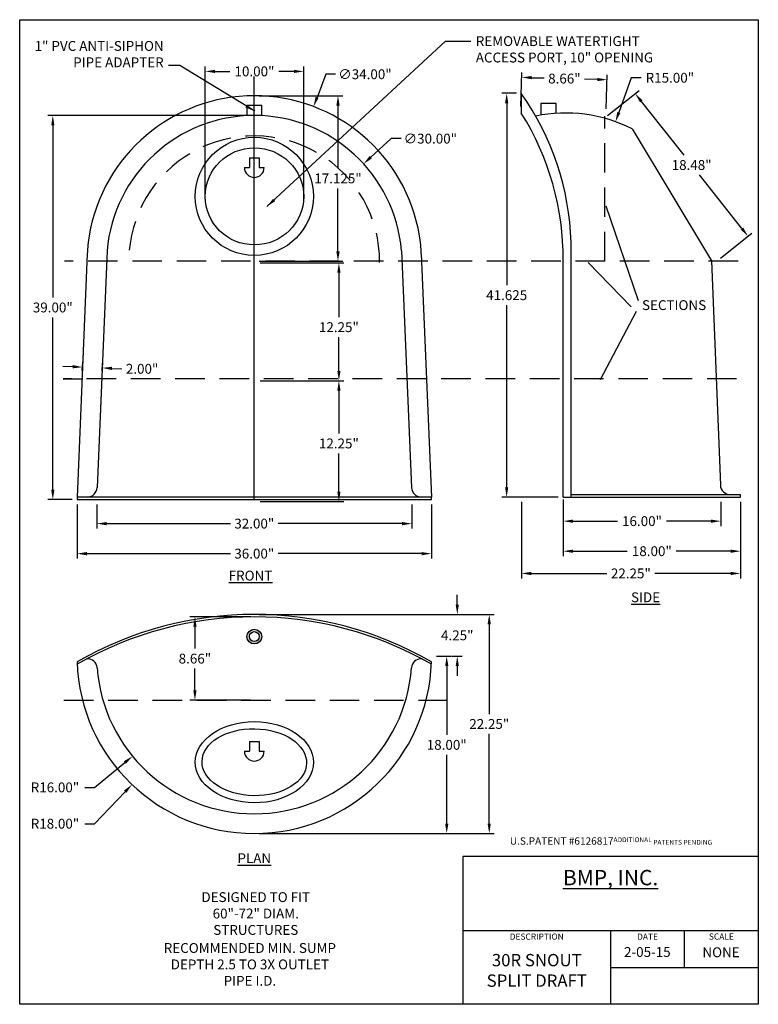
# Model space of a CAD drawing. Extents: x 9.4 to 84.4, y 5.8 to 105.8.
import ezdxf

# ---------------------------------------------------------------- set-up
doc = ezdxf.new("R2010")
doc.units = 0
doc.header["$LTSCALE"] = 12
doc.header["$MEASUREMENT"] = 0
doc.linetypes.add('DASHED2', pattern=[0.375, 0.25, -0.125])
doc.layers.get('DEFPOINTS').update_dxf_attribs({"linetype": 'CONTINUOUS'})
for name, color, linetype in [('Dimension', 1, 'CONTINUOUS'), ('Object', 3, 'CONTINUOUS'), ('Text', 5, 'CONTINUOUS'), ('Title Page', 7, 'CONTINUOUS')]:
    doc.layers.add(name, color=color, linetype=linetype)
doc.styles.get("Standard").update_dxf_attribs({"font": 'Arial', "height": 1})
doc.styles.add('STYLE1', font='TECHL___.TTF')
doc.dimstyles.get("Standard").update_dxf_attribs({"dimtxt": 1, "dimasz": 1, "dimexe": 0.5, "dimexo": 0.5, "dimgap": 0.5, "dimtad": 0, "dimtih": 1, "dimtoh": 1, "dimzin": 0, "dimdsep": 46, "dimtxsty": 'Standard', "dimcen": 0, "dimadec": 0, "dimazin": 0, "dimtfac": 1, "dimtofl": 0, "dimtmove": 0, "dimatfit": 3, "dimfxl": 1, "dimtolj": 1, "dimtzin": 0, "dimarcsym": 0})

# ---------------------------------------------------------------- blocks, each defined once
blk = doc.blocks.new('*D0')
at = {"layer": 'DEFPOINTS', "color": 0, "linetype": 'ByBlock', "transparency": 16777216}
for p in [(64.56, 57.3), (82.56, 57.3), (82.56, 51.8)]:
    blk.add_point(p, dxfattribs=at)
at = {"layer": 'Dimension', "color": 0, "linetype": 'ByBlock', "lineweight": -2, "transparency": 16777216}
for p, q in [((64.56, 56.8), (64.56, 51.3)), ((82.56, 56.8), (82.56, 51.3)), ((65.56, 51.8), (71.07, 51.8)), ((81.56, 51.8), (76.04, 51.8))]:
    blk.add_line(p, q, dxfattribs=at)
at = {"layer": 'Dimension', "color": 0, "linetype": 'ByBlock', "transparency": 16777216}
for points in [[(65.56, 51.96), (65.56, 51.63), (64.56, 51.8)], [(81.56, 51.96), (81.56, 51.63), (82.56, 51.8)]]:
    blk.add_solid(points, dxfattribs=at)
at = {"layer": 'Dimension', "color": 0, "linetype": 'ByBlock', "transparency": 16777216, "insert": (73.56, 51.8), "char_height": 1, "attachment_point": 5}
blk.add_mtext('\\A1;18.00"', dxfattribs=at)
blk = doc.blocks.new('*D1')
at = {"layer": 'DEFPOINTS', "color": 0, "linetype": 'ByBlock', "transparency": 16777216}
for p in [(64.56, 57.55), (80.56, 57.3), (64.56, 54.85)]:
    blk.add_point(p, dxfattribs=at)
at = {"layer": 'Dimension', "color": 0, "linetype": 'ByBlock', "lineweight": -2, "transparency": 16777216}
for p, q in [((64.56, 57.05), (64.56, 54.35)), ((80.56, 56.8), (80.56, 54.35)), ((65.56, 54.85), (70.07, 54.85)), ((79.56, 54.85), (75.04, 54.85))]:
    blk.add_line(p, q, dxfattribs=at)
at = {"layer": 'Dimension', "color": 0, "linetype": 'ByBlock', "transparency": 16777216}
for points in [[(65.56, 55.01), (65.56, 54.68), (64.56, 54.85)], [(79.56, 55.01), (79.56, 54.68), (80.56, 54.85)]]:
    blk.add_solid(points, dxfattribs=at)
at = {"layer": 'Dimension', "color": 0, "linetype": 'ByBlock', "transparency": 16777216, "insert": (72.56, 54.85), "char_height": 1, "attachment_point": 5}
blk.add_mtext('\\A1;16.00"', dxfattribs=at)
blk = doc.blocks.new('*D2')
at = {"layer": 'DEFPOINTS', "color": 0, "linetype": 'ByBlock', "transparency": 16777216}
for p in [(15.19, 57.05), (51.19, 57.05), (15.19, 51.55)]:
    blk.add_point(p, dxfattribs=at)
at = {"layer": 'Dimension', "color": 0, "linetype": 'ByBlock', "lineweight": -2, "transparency": 16777216}
for p, q in [((15.19, 56.55), (15.19, 51.05)), ((51.19, 56.55), (51.19, 51.05)), ((16.19, 51.55), (30.76, 51.55)), ((50.19, 51.55), (35.63, 51.55))]:
    blk.add_line(p, q, dxfattribs=at)
at = {"layer": 'Dimension', "color": 0, "linetype": 'ByBlock', "transparency": 16777216}
for points in [[(16.19, 51.71), (16.19, 51.38), (15.19, 51.55)], [(50.19, 51.71), (50.19, 51.38), (51.19, 51.55)]]:
    blk.add_solid(points, dxfattribs=at)
at = {"layer": 'Dimension', "color": 0, "linetype": 'ByBlock', "transparency": 16777216, "insert": (33.19, 51.55), "char_height": 1, "attachment_point": 5}
blk.add_mtext('\\A1;36.00"', dxfattribs=at)
blk = doc.blocks.new('*D3')
at = {"layer": 'DEFPOINTS', "color": 0, "linetype": 'ByBlock', "transparency": 16777216}
for p in [(17.19, 57.05), (49.19, 57.05), (49.19, 54.6)]:
    blk.add_point(p, dxfattribs=at)
at = {"layer": 'Dimension', "color": 0, "linetype": 'ByBlock', "lineweight": -2, "transparency": 16777216}
for p, q in [((17.19, 56.55), (17.19, 54.1)), ((49.19, 56.55), (49.19, 54.1)), ((18.19, 54.6), (30.76, 54.6)), ((48.19, 54.6), (35.63, 54.6))]:
    blk.add_line(p, q, dxfattribs=at)
at = {"layer": 'Dimension', "color": 0, "linetype": 'ByBlock', "transparency": 16777216}
for points in [[(18.19, 54.76), (18.19, 54.43), (17.19, 54.6)], [(48.19, 54.76), (48.19, 54.43), (49.19, 54.6)]]:
    blk.add_solid(points, dxfattribs=at)
at = {"layer": 'Dimension', "color": 0, "linetype": 'ByBlock', "transparency": 16777216, "insert": (33.19, 54.6), "char_height": 1, "attachment_point": 5}
blk.add_mtext('\\A1;32.00"', dxfattribs=at)
blk = doc.blocks.new('*D4')
at = {"layer": 'DEFPOINTS', "color": 0, "linetype": 'ByBlock', "transparency": 16777216}
for p in [(33.19, 96.05), (12.73, 57.05), (15.19, 57.05)]:
    blk.add_point(p, dxfattribs=at)
at = {"layer": 'Dimension', "color": 0, "linetype": 'ByBlock', "lineweight": -2, "transparency": 16777216}
for p, q in [((32.69, 96.05), (12.23, 96.05)), ((12.73, 95.05), (12.73, 77.56)), ((12.73, 58.05), (12.73, 75.54)), ((14.69, 57.05), (12.23, 57.05))]:
    blk.add_line(p, q, dxfattribs=at)
at = {"layer": 'Dimension', "color": 0, "linetype": 'ByBlock', "transparency": 16777216}
for points in [[(12.57, 95.05), (12.9, 95.05), (12.73, 96.05)], [(12.57, 58.05), (12.9, 58.05), (12.73, 57.05)]]:
    blk.add_solid(points, dxfattribs=at)
at = {"layer": 'Dimension', "color": 0, "linetype": 'ByBlock', "transparency": 16777216, "insert": (12.73, 76.55), "char_height": 1, "attachment_point": 5}
blk.add_mtext('\\A1;39.00"', dxfattribs=at)
blk = doc.blocks.new('*D5')
at = {"layer": 'DEFPOINTS', "color": 0, "linetype": 'ByBlock', "transparency": 16777216}
for p in [(39.21, 96.95), (27.18, 65.15)]:
    blk.add_point(p, dxfattribs=at)
at = {"layer": 'Dimension', "color": 0, "linetype": 'ByBlock', "lineweight": -2, "transparency": 16777216}
for p, q in [((40.45, 100.24), (39.56, 97.88)), ((41.45, 100.24), (40.45, 100.24))]:
    blk.add_line(p, q, dxfattribs=at)
at = {"layer": 'Dimension', "color": 0, "linetype": 'ByBlock', "transparency": 16777216}
blk.add_solid([(39.41, 97.94), (39.72, 97.83), (39.21, 96.95)], dxfattribs=at)
at = {"layer": 'Dimension', "color": 0, "linetype": 'ByBlock', "transparency": 16777216, "insert": (44.43, 100.24), "char_height": 1, "attachment_point": 5}
blk.add_mtext('\\A1;∅34.00"', dxfattribs=at)
blk = doc.blocks.new('*D6')
at = {"layer": 'DEFPOINTS', "color": 0, "linetype": 'ByBlock', "transparency": 16777216}
for p in [(44.29, 91.14), (22.1, 70.95)]:
    blk.add_point(p, dxfattribs=at)
at = {"layer": 'Dimension', "color": 0, "linetype": 'ByBlock', "lineweight": -2, "transparency": 16777216}
for p, q in [((47.09, 93.7), (45.03, 91.82)), ((48.09, 93.7), (47.09, 93.7))]:
    blk.add_line(p, q, dxfattribs=at)
at = {"layer": 'Dimension', "color": 0, "linetype": 'ByBlock', "transparency": 16777216}
blk.add_solid([(44.91, 91.94), (45.14, 91.69), (44.29, 91.14)], dxfattribs=at)
at = {"layer": 'Dimension', "color": 0, "linetype": 'ByBlock', "transparency": 16777216, "insert": (51.07, 93.7), "char_height": 1, "attachment_point": 5}
blk.add_mtext('\\A1;∅30.00"', dxfattribs=at)
blk = doc.blocks.new('*D7')
at = {"layer": 'DEFPOINTS', "color": 0, "linetype": 'ByBlock', "transparency": 16777216}
for p in [(38.21, 100.53), (28.21, 87.05), (38.21, 87.05)]:
    blk.add_point(p, dxfattribs=at)
at = {"layer": 'Dimension', "color": 0, "linetype": 'ByBlock', "lineweight": -2, "transparency": 16777216}
for p, q in [((28.21, 87.55), (28.21, 101.03)), ((38.21, 87.55), (38.21, 101.03)), ((29.21, 100.53), (30.72, 100.53)), ((37.21, 100.53), (35.69, 100.53))]:
    blk.add_line(p, q, dxfattribs=at)
at = {"layer": 'Dimension', "color": 0, "linetype": 'ByBlock', "transparency": 16777216}
for points in [[(29.21, 100.69), (29.21, 100.36), (28.21, 100.53)], [(37.21, 100.69), (37.21, 100.36), (38.21, 100.53)]]:
    blk.add_solid(points, dxfattribs=at)
at = {"layer": 'Dimension', "color": 0, "linetype": 'ByBlock', "transparency": 16777216, "insert": (33.21, 100.53), "char_height": 1, "attachment_point": 5}
blk.add_mtext('\\A1;10.00"', dxfattribs=at)
blk = doc.blocks.new('*D8')
at = {"layer": 'DEFPOINTS', "color": 0, "linetype": 'ByBlock', "transparency": 16777216}
for p in [(51.19, 41.13), (33.19, 23.13), (52.73, 23.13)]:
    blk.add_point(p, dxfattribs=at)
at = {"layer": 'Dimension', "color": 0, "linetype": 'ByBlock', "lineweight": -2, "transparency": 16777216}
for p, q in [((51.69, 41.13), (53.23, 41.13)), ((52.73, 40.13), (52.73, 33.14)), ((52.73, 24.13), (52.73, 31.12)), ((33.69, 23.13), (53.23, 23.13))]:
    blk.add_line(p, q, dxfattribs=at)
at = {"layer": 'Dimension', "color": 0, "linetype": 'ByBlock', "transparency": 16777216}
for points in [[(52.57, 40.13), (52.9, 40.13), (52.73, 41.13)], [(52.57, 24.13), (52.9, 24.13), (52.73, 23.13)]]:
    blk.add_solid(points, dxfattribs=at)
at = {"layer": 'Dimension', "color": 0, "linetype": 'ByBlock', "transparency": 16777216, "insert": (52.73, 32.13), "char_height": 1, "attachment_point": 5}
blk.add_mtext('\\A1;18.00"', dxfattribs=at)
blk = doc.blocks.new('*D9')
at = {"layer": 'DEFPOINTS', "color": 0, "linetype": 'ByBlock', "transparency": 16777216}
for p in [(33.19, 41.13), (20.83, 30.97)]:
    blk.add_point(p, dxfattribs=at)
at = {"layer": 'Dimension', "color": 0, "linetype": 'ByBlock', "lineweight": -2, "transparency": 16777216}
for p, q in [((16.98, 27.81), (20.06, 30.34)), ((15.98, 27.81), (16.98, 27.81))]:
    blk.add_line(p, q, dxfattribs=at)
at = {"layer": 'Dimension', "color": 0, "linetype": 'ByBlock', "transparency": 16777216}
blk.add_solid([(19.95, 30.47), (20.16, 30.21), (20.83, 30.97)], dxfattribs=at)
at = {"layer": 'Dimension', "color": 0, "linetype": 'ByBlock', "transparency": 16777216, "insert": (12.95, 27.81), "char_height": 1, "attachment_point": 5}
blk.add_mtext('\\A1;R16.00"', dxfattribs=at)
blk = doc.blocks.new('*D10')
at = {"layer": 'DEFPOINTS', "color": 0, "linetype": 'ByBlock', "transparency": 16777216}
for p in [(33.19, 41.13), (20.78, 28.1)]:
    blk.add_point(p, dxfattribs=at)
at = {"layer": 'Dimension', "color": 0, "linetype": 'ByBlock', "lineweight": -2, "transparency": 16777216}
for p, q in [((16.98, 24.12), (20.09, 27.37)), ((15.98, 24.12), (16.98, 24.12))]:
    blk.add_line(p, q, dxfattribs=at)
at = {"layer": 'Dimension', "color": 0, "linetype": 'ByBlock', "transparency": 16777216}
blk.add_solid([(19.96, 27.49), (20.21, 27.26), (20.78, 28.1)], dxfattribs=at)
at = {"layer": 'Dimension', "color": 0, "linetype": 'ByBlock', "transparency": 16777216, "insert": (12.95, 24.12), "char_height": 1, "attachment_point": 5}
blk.add_mtext('\\A1;R18.00"', dxfattribs=at)
blk = doc.blocks.new('*D11')
at = {"layer": 'DEFPOINTS', "color": 0, "linetype": 'ByBlock', "transparency": 16777216}
for p in [(17.75, 70.41), (15.71, 69.65), (17.71, 69.57)]:
    blk.add_point(p, dxfattribs=at)
at = {"layer": 'Dimension', "color": 0, "linetype": 'ByBlock', "lineweight": -2, "transparency": 16777216}
for p, q in [((14.75, 70.53), (13.75, 70.57)), ((15.73, 70.15), (15.77, 70.99)), ((17.73, 70.07), (17.77, 70.91)), ((18.74, 70.36), (19.74, 70.32))]:
    blk.add_line(p, q, dxfattribs=at)
at = {"layer": 'Dimension', "color": 0, "linetype": 'ByBlock', "transparency": 16777216}
for points in [[(14.76, 70.7), (14.74, 70.37), (15.75, 70.49)], [(18.75, 70.53), (18.74, 70.2), (17.75, 70.41)]]:
    blk.add_solid(points, dxfattribs=at)
at = {"layer": 'Dimension', "color": 0, "linetype": 'ByBlock', "transparency": 16777216, "insert": (21.8, 70.32), "char_height": 1, "attachment_point": 5}
blk.add_mtext('\\A1;2.00"', dxfattribs=at)
blk = doc.blocks.new('*D21')
at = {"layer": 'DEFPOINTS', "color": 0, "linetype": 'ByBlock', "transparency": 16777216}
for p in [(69.87, 95.42), (64.81, 81.3)]:
    blk.add_point(p, dxfattribs=at)
at = {"layer": 'Dimension', "color": 0, "linetype": 'ByBlock', "lineweight": -2, "transparency": 16777216}
for p, q in [((71.47, 99.88), (70.21, 96.36)), ((72.47, 99.88), (71.47, 99.88))]:
    blk.add_line(p, q, dxfattribs=at)
at = {"layer": 'Dimension', "color": 0, "linetype": 'ByBlock', "transparency": 16777216}
blk.add_solid([(70.05, 96.41), (70.37, 96.3), (69.87, 95.42)], dxfattribs=at)
at = {"layer": 'Dimension', "color": 0, "linetype": 'ByBlock', "transparency": 16777216, "insert": (75.39, 99.88), "char_height": 1, "attachment_point": 5}
blk.add_mtext('\\A1;R15.00"', dxfattribs=at)
blk = doc.blocks.new('*D12')
at = {"layer": 'DEFPOINTS', "color": 0, "linetype": 'ByBlock', "transparency": 16777216}
for p in [(60.31, 98.3), (58.82, 57.3), (64.56, 57.3)]:
    blk.add_point(p, dxfattribs=at)
at = {"layer": 'Dimension', "color": 0, "linetype": 'ByBlock', "lineweight": -2, "transparency": 16777216}
for p, q in [((59.81, 98.3), (58.32, 98.3)), ((58.82, 97.3), (58.82, 78.81)), ((58.82, 58.3), (58.82, 76.79)), ((64.06, 57.3), (58.32, 57.3))]:
    blk.add_line(p, q, dxfattribs=at)
at = {"layer": 'Dimension', "color": 0, "linetype": 'ByBlock', "transparency": 16777216}
for points in [[(58.65, 97.3), (58.98, 97.3), (58.82, 98.3)], [(58.65, 58.3), (58.98, 58.3), (58.82, 57.3)]]:
    blk.add_solid(points, dxfattribs=at)
at = {"layer": 'Dimension', "color": 0, "linetype": 'ByBlock', "transparency": 16777216, "insert": (58.82, 77.8), "char_height": 1, "attachment_point": 5}
blk.add_mtext('\\A1;41.625', dxfattribs=at)
blk = doc.blocks.new('*D13')
at = {"layer": 'DEFPOINTS', "color": 0, "linetype": 'ByBlock', "transparency": 16777216}
for p in [(60.31, 57.3), (82.56, 57.3), (82.56, 49.54)]:
    blk.add_point(p, dxfattribs=at)
at = {"layer": 'Dimension', "color": 0, "linetype": 'ByBlock', "lineweight": -2, "transparency": 16777216}
for p, q in [((60.31, 56.8), (60.31, 49.04)), ((82.56, 56.8), (82.56, 49.04)), ((61.31, 49.54), (68.99, 49.54)), ((81.56, 49.54), (73.87, 49.54))]:
    blk.add_line(p, q, dxfattribs=at)
at = {"layer": 'Dimension', "color": 0, "linetype": 'ByBlock', "transparency": 16777216}
for points in [[(61.31, 49.7), (61.31, 49.37), (60.31, 49.54)], [(81.56, 49.7), (81.56, 49.37), (82.56, 49.54)]]:
    blk.add_solid(points, dxfattribs=at)
at = {"layer": 'Dimension', "color": 0, "linetype": 'ByBlock', "transparency": 16777216, "insert": (71.43, 49.54), "char_height": 1, "attachment_point": 5}
blk.add_mtext('\\A1;22.25"', dxfattribs=at)
blk = doc.blocks.new('*D14')
at = {"layer": 'DEFPOINTS', "color": 0, "linetype": 'ByBlock', "transparency": 16777216}
for p in [(33.19, 45.38), (33.19, 23.13), (57.05, 23.13)]:
    blk.add_point(p, dxfattribs=at)
at = {"layer": 'Dimension', "color": 0, "linetype": 'ByBlock', "lineweight": -2, "transparency": 16777216}
for p, q in [((33.69, 45.38), (57.55, 45.38)), ((57.05, 44.38), (57.05, 35.26)), ((57.05, 24.13), (57.05, 33.24)), ((33.69, 23.13), (57.55, 23.13))]:
    blk.add_line(p, q, dxfattribs=at)
at = {"layer": 'Dimension', "color": 0, "linetype": 'ByBlock', "transparency": 16777216}
for points in [[(56.88, 44.38), (57.21, 44.38), (57.05, 45.38)], [(56.88, 24.13), (57.21, 24.13), (57.05, 23.13)]]:
    blk.add_solid(points, dxfattribs=at)
at = {"layer": 'Dimension', "color": 0, "linetype": 'ByBlock', "transparency": 16777216, "insert": (57.05, 34.25), "char_height": 1, "attachment_point": 5}
blk.add_mtext('\\A1;22.25"', dxfattribs=at)
blk = doc.blocks.new('*D15')
at = {"layer": 'DEFPOINTS', "color": 0, "linetype": 'ByBlock', "transparency": 16777216}
for p in [(34.29, 45.38), (52.79, 41.13), (53.8, 41.13)]:
    blk.add_point(p, dxfattribs=at)
at = {"layer": 'Dimension', "color": 0, "linetype": 'ByBlock', "lineweight": -2, "transparency": 16777216}
for p, q in [((53.8, 46.38), (53.8, 47.38)), ((34.79, 45.38), (54.3, 45.38)), ((53.29, 41.13), (54.3, 41.13)), ((53.8, 40.13), (53.8, 39.13))]:
    blk.add_line(p, q, dxfattribs=at)
at = {"layer": 'Dimension', "color": 0, "linetype": 'ByBlock', "transparency": 16777216}
for points in [[(53.64, 46.38), (53.97, 46.38), (53.8, 45.38)], [(53.64, 40.13), (53.97, 40.13), (53.8, 41.13)]]:
    blk.add_solid(points, dxfattribs=at)
at = {"layer": 'Dimension', "color": 0, "linetype": 'ByBlock', "transparency": 16777216, "insert": (53.8, 43.25), "char_height": 1, "attachment_point": 5}
blk.add_mtext('\\A1;4.25"', dxfattribs=at)
blk = doc.blocks.new('*D17')
at = {"layer": 'DEFPOINTS', "color": 0, "linetype": 'ByBlock', "transparency": 16777216}
for p in [(33.29, 69.11), (41.78, 69.11), (33.29, 56.86)]:
    blk.add_point(p, dxfattribs=at)
at = {"layer": 'Dimension', "color": 0, "linetype": 'ByBlock', "lineweight": -2, "transparency": 16777216}
for p, q in [((33.79, 69.11), (42.28, 69.11)), ((41.78, 68.11), (41.78, 63.75)), ((41.78, 57.86), (41.78, 61.73)), ((33.79, 56.86), (42.28, 56.86))]:
    blk.add_line(p, q, dxfattribs=at)
at = {"layer": 'Dimension', "color": 0, "linetype": 'ByBlock', "transparency": 16777216}
for points in [[(41.62, 68.11), (41.95, 68.11), (41.78, 69.11)], [(41.62, 57.86), (41.95, 57.86), (41.78, 56.86)]]:
    blk.add_solid(points, dxfattribs=at)
at = {"layer": 'Dimension', "color": 0, "linetype": 'ByBlock', "transparency": 16777216, "insert": (41.78, 62.74), "char_height": 1, "attachment_point": 5}
blk.add_mtext('\\A1;12.25"', dxfattribs=at)
blk = doc.blocks.new('*D18')
at = {"layer": 'DEFPOINTS', "color": 0, "linetype": 'ByBlock', "transparency": 16777216}
for p in [(33.29, 81.08), (41.78, 81.08), (33.29, 69.11)]:
    blk.add_point(p, dxfattribs=at)
at = {"layer": 'Dimension', "color": 0, "linetype": 'ByBlock', "lineweight": -2, "transparency": 16777216}
for p, q in [((33.79, 81.08), (42.28, 81.08)), ((41.78, 80.08), (41.78, 75.56)), ((41.78, 70.11), (41.78, 73.54)), ((33.79, 69.11), (42.28, 69.11))]:
    blk.add_line(p, q, dxfattribs=at)
at = {"layer": 'Dimension', "color": 0, "linetype": 'ByBlock', "transparency": 16777216}
for points in [[(41.62, 80.08), (41.95, 80.08), (41.78, 81.08)], [(41.62, 70.11), (41.95, 70.11), (41.78, 69.11)]]:
    blk.add_solid(points, dxfattribs=at)
at = {"layer": 'Dimension', "color": 0, "linetype": 'ByBlock', "transparency": 16777216, "insert": (41.78, 74.55), "char_height": 1, "attachment_point": 5}
blk.add_mtext('\\A1;12.25"', dxfattribs=at)
blk = doc.blocks.new('*D19')
at = {"layer": 'DEFPOINTS', "color": 0, "linetype": 'ByBlock', "transparency": 16777216}
for p in [(33.19, 98.05), (33.19, 81.26), (41.69, 81.26)]:
    blk.add_point(p, dxfattribs=at)
at = {"layer": 'Dimension', "color": 0, "linetype": 'ByBlock', "lineweight": -2, "transparency": 16777216}
for p, q in [((33.69, 98.05), (42.19, 98.05)), ((41.69, 97.05), (41.69, 90.67)), ((41.69, 82.26), (41.69, 88.65)), ((33.69, 81.26), (42.19, 81.26))]:
    blk.add_line(p, q, dxfattribs=at)
at = {"layer": 'Dimension', "color": 0, "linetype": 'ByBlock', "transparency": 16777216}
for points in [[(41.52, 97.05), (41.86, 97.05), (41.69, 98.05)], [(41.52, 82.26), (41.86, 82.26), (41.69, 81.26)]]:
    blk.add_solid(points, dxfattribs=at)
at = {"layer": 'Dimension', "color": 0, "linetype": 'ByBlock', "transparency": 16777216, "insert": (41.69, 89.66), "char_height": 1, "attachment_point": 5}
blk.add_mtext('\\A1;17.125"', dxfattribs=at)
blk = doc.blocks.new('*D22')
at = {"layer": 'DEFPOINTS', "color": 0, "linetype": 'ByBlock', "transparency": 16777216}
for p in [(68.67, 95.74), (83.33, 83.78), (80.13, 81.24)]:
    blk.add_point(p, dxfattribs=at)
at = {"layer": 'Dimension', "color": 0, "linetype": 'ByBlock', "lineweight": -2, "transparency": 16777216}
for p, q in [((69.06, 96.05), (72.26, 98.58)), ((72.49, 97.48), (76.8, 92.03)), ((82.71, 84.56), (78.4, 90.01)), ((80.52, 81.55), (83.72, 84.09))]:
    blk.add_line(p, q, dxfattribs=at)
at = {"layer": 'Dimension', "color": 0, "linetype": 'ByBlock', "transparency": 16777216}
for points in [[(72.62, 97.59), (72.36, 97.38), (71.87, 98.27)], [(82.84, 84.66), (82.58, 84.46), (83.33, 83.78)]]:
    blk.add_solid(points, dxfattribs=at)
at = {"layer": 'Dimension', "color": 0, "linetype": 'ByBlock', "transparency": 16777216, "insert": (77.6, 91.02), "char_height": 1, "attachment_point": 5}
blk.add_mtext('\\A1;18.48"', dxfattribs=at)
blk = doc.blocks.new('*D20')
at = {"layer": 'DEFPOINTS', "color": 0, "linetype": 'ByBlock', "transparency": 16777216}
for p in [(69.01, 99.68), (60.25, 96.47), (68.91, 96.22)]:
    blk.add_point(p, dxfattribs=at)
at = {"layer": 'Dimension', "color": 0, "linetype": 'ByBlock', "lineweight": -2, "transparency": 16777216}
for p, q in [((60.27, 96.97), (60.37, 100.42)), ((68.93, 96.72), (69.02, 100.18)), ((61.35, 99.89), (62.63, 99.86)), ((68.01, 99.7), (66.73, 99.74))]:
    blk.add_line(p, q, dxfattribs=at)
at = {"layer": 'Dimension', "color": 0, "linetype": 'ByBlock', "transparency": 16777216}
for points in [[(61.36, 100.06), (61.35, 99.73), (60.35, 99.92)], [(68.01, 99.87), (68.01, 99.54), (69.01, 99.68)]]:
    blk.add_solid(points, dxfattribs=at)
at = {"layer": 'Dimension', "color": 0, "linetype": 'ByBlock', "transparency": 16777216, "insert": (64.68, 99.8), "char_height": 1, "attachment_point": 5}
blk.add_mtext('\\A1;8.66"', dxfattribs=at)
blk = doc.blocks.new('*D24')
at = {"layer": 'DEFPOINTS', "color": 0, "linetype": 'ByBlock', "transparency": 16777216}
for p in [(27.16, 45.13), (33.33, 45.13), (33.29, 36.66)]:
    blk.add_point(p, dxfattribs=at)
at = {"layer": 'Object', "color": 0, "linetype": 'ByBlock', "lineweight": -2, "transparency": 16777216}
for p, q in [((32.83, 45.13), (26.66, 45.13)), ((27.16, 44.13), (27.16, 41.9)), ((27.16, 37.66), (27.16, 39.89)), ((32.79, 36.66), (26.66, 36.66))]:
    blk.add_line(p, q, dxfattribs=at)
at = {"layer": 'Object', "color": 0, "linetype": 'ByBlock', "transparency": 16777216}
for points in [[(27, 44.13), (27.33, 44.13), (27.16, 45.13)], [(27, 37.66), (27.33, 37.66), (27.16, 36.66)]]:
    blk.add_solid(points, dxfattribs=at)
at = {"layer": 'Object', "color": 0, "linetype": 'ByBlock', "transparency": 16777216, "insert": (27.16, 40.89), "char_height": 1, "attachment_point": 5}
blk.add_mtext('\\A1;8.66"', dxfattribs=at)

msp = doc.modelspace()

# ---------------------------------------------------------------- hatches: boundary and pattern name
at = {"layer": 'Object', "linetype": 'ByBlock'}
h = msp.add_hatch(color=256, dxfattribs=at)
h.paths.add_polyline_path([(32.443, 43.127, 1), (33.943, 43.127, 1)])
h.paths.add_polyline_path([(33.693, 43.127, -1), (32.693, 43.127, -1)], flags=16)

# ---------------------------------------------------------------- linework, layer by layer
at = {"layer": 'Dimension', "linetype": 'ByBlock'}
msp.add_line((33.193, 57.049), (33.193, 100.017), dxfattribs=at)
at = {"layer": 'Dimension', "color": 3, "linetype": 'DASHED2'}
msp.add_line((68.791, 81.244), (68.791, 95.979), dxfattribs=at)
at = {"layer": 'Dimension', "color": 1, "linetype": 'ByBlock'}
for p, q in [((72.205, 77.225), (68.912, 86.846)), ((71.473, 76.616), (67.083, 81.122)), ((71.961, 76.129), (68.303, 69.188))]:
    msp.add_line(p, q, dxfattribs=at)
at = {"layer": 'Dimension', "color": 3, "linetype": 'DASHED2'}
msp.add_arc((33.182, 81.244), 12.734, 359.45509, 179.46023, dxfattribs=at)
at = {"layer": 'Object', "linetype": 'ByBlock'}
for p, q in [((60.306, 98.299), (60.306, 96.299)), ((33.943, 97.049), (32.443, 97.049)), ((32.443, 97.049), (32.443, 96.03)), ((33.943, 96.03), (33.943, 97.049)), ((62.321, 96.091), (62.321, 97.299)), ((62.321, 97.299), (63.821, 97.299)), ((63.821, 97.299), (63.821, 96.266)), ((71.556, 94.694), (79.616, 81.299)), ((32.693, 91.762), (33.693, 91.762)), ((32.693, 91.762), (32.693, 90.762)), ((33.693, 91.762), (33.693, 90.762)), ((32.193, 90.762), (32.693, 90.762)), ((33.693, 90.762), (34.193, 90.762)), ((65.369, 57.299), (65.369, 83.176)), ((16.234, 82.008), (15.193, 57.299)), ((18.246, 82.309), (17.234, 58.256)), ((48.14, 82.309), (49.153, 58.256)), ((50.153, 82.008), (51.193, 57.299)), ((64.556, 57.299), (64.556, 81.299)), ((79.616, 81.299), (80.518, 58.509)), ((13.774, 69.299), (15.699, 69.299)), ((64.556, 57.299), (64.556, 69.299)), ((64.556, 57.299), (64.556, 69.299)), ((51.193, 57.299), (15.193, 57.299)), ((15.193, 57.299), (15.193, 57.049)), ((15.193, 57.049), (51.193, 57.049)), ((51.193, 57.049), (51.193, 57.299)), ((64.556, 57.299), (82.556, 57.299)), ((65.369, 57.549), (82.556, 57.549)), ((82.556, 57.299), (82.556, 57.549)), ((32.693, 32.481), (33.693, 32.481)), ((32.693, 32.481), (32.693, 31.481)), ((33.693, 32.481), (33.693, 31.481)), ((32.193, 31.481), (32.693, 31.481)), ((33.693, 31.481), (34.193, 31.481))]:
    msp.add_line(p, q, dxfattribs=at)
at = {"layer": 'Object', "linetype": 'DASHED2', "lineweight": -3}
for p, q in [((82.313, 81.264), (13.921, 81.264)), ((82.166, 69.299), (13.774, 69.299))]:
    msp.add_line(p, q, dxfattribs=at)
at = {"layer": 'Object', "color": 3, "linetype": 'DASHED2'}
msp.add_line((13.856, 36.658), (52.734, 36.658), dxfattribs=at)
at = {"layer": 'Object', "linetype": 'ByBlock'}
for radius in [0.75, 0.5]:
    msp.add_circle((33.193, 43.127), radius, dxfattribs=at)
for centre, radius, start, end in [((33.193, 81.049), 17, 9.44423, 170.55577), ((37.448, 82.238), 27.936, 1.92611, 35.09379), ((33.193, 81.049), 15, 4.82206, 175.17794), ((36.725, 81.515), 27.832, 359.55426, 32.08413), ((64.806, 81.299), 15, 63.25632, 101.69116), ((33.193, 90.762), 1, 180, 0), ((31.22, 81.377), 15, 170.55577, 177.58897), ((35.166, 81.377), 15, 2.41103, 9.44423), ((16.235, 58.299), 1, 270, 357.58897), ((50.152, 58.299), 1, 182.41103, 270), ((81.517, 58.549), 1, 182.26795, 270), ((33.193, 9.377), 36, 60.01647, 119.98353), ((33.193, 9.127), 36, 60.03371, 119.96629), ((33.193, 41.127), 18, 181.80802, 358.19198), ((16.239, 39.877), 1, 4.21673, 90.85652), ((50.147, 39.877), 1, 89.14348, 175.78327), ((33.193, 41.127), 16, 184.21673, 355.78327), ((33.193, 31.481), 1, 180, 0)]:
    msp.add_arc(centre, radius, start, end, dxfattribs=at)
at = {"layer": 'Object'}
for centre, major_axis, ratio in [((33.193, 87.834), (-6, 0), 1), ((33.209, 87.834), (-5, 0), 0.985644), ((33.193, 30.363), (-6, 0.009), 0.687234), ((33.193, 30.363), (-5.311, 0.091), 0.64051)]:
    msp.add_ellipse(centre, major_axis=major_axis, ratio=ratio, dxfattribs=at)
at = {"layer": 'Title Page'}
for p, q in [((9.37, 105.778), (84.37, 105.778)), ((9.37, 5.778), (9.37, 105.778)), ((84.37, 105.778), (84.37, 5.778)), ((84.37, 20.778), (54.37, 20.778)), ((54.37, 20.778), (54.37, 5.778)), ((54.37, 13.278), (84.37, 13.278)), ((69.37, 13.278), (69.37, 5.778)), ((76.87, 9.528), (76.87, 13.278)), ((69.37, 9.528), (84.37, 9.528)), ((84.37, 5.778), (9.37, 5.778))]:
    msp.add_line(p, q, dxfattribs=at)

# ---------------------------------------------------------------- texts
at = {"layer": 'Dimension', "linetype": 'ByBlock', "char_height": 1}
for s, insert, attachment_point in [('REMOVABLE WATERTIGHT\\PACCESS PORT, 10" OPENING', (55.684, 104.103), 1), ('1" PVC ANTI-SIPHON\\PPIPE ADAPTER', (23.991, 100.633), 9)]:
    msp.add_mtext(s, dxfattribs=dict(at, insert=insert, attachment_point=attachment_point))
at = {"layer": 'Dimension', "linetype": 'ByBlock', "insert": (72.562, 77.29), "char_height": 1, "attachment_point": 1}
msp.add_mtext_dynamic_manual_height_columns('SECTIONS', width=8.74587, gutter_width=5, heights=[0], dxfattribs=at)
at = {"layer": 'Dimension', "linetype": 'ByBlock', "char_height": 1, "attachment_point": 5}
for s, insert, width in [('{\\LFRONT}', (32.807, 49.316), 8.469), ('{\\LSIDE}', (72.924, 47.116), 7.5583), ('{\\LPLAN}', (33.193, 20.613), 8.7422), ('\\C5;RECOMMENDED MIN. SUMP DEPTH 2.5 TO 3X OUTLET PIPE I.D.', (32.743, 9.83), 17.8939)]:
    msp.add_mtext(s, dxfattribs=dict(at, insert=insert, width=width))
at = {"layer": 'Text', "linetype": 'ByBlock', "attachment_point": 5}
for s, insert, char_height, width in [('U.S.PATENT #6126817\\H0.492;ADDITIONAL PATENTS PENDING', (69.412, 22.363), 0.75, 29.9154), ('2-05-15', (73.103, 10.96), 1, 7.2822), ('NONE', (80.588, 10.931), 1, 7.4563), ('30R SNOUT\\PSPLIT DRAFT', (61.875, 9.061), 1.25, 14.9416)]:
    msp.add_mtext(s, dxfattribs=dict(at, insert=insert, char_height=char_height, width=width))
at = {"layer": 'Text', "insert": (69.37, 18.646), "char_height": 1.563, "width": 30, "attachment_point": 5}
msp.add_mtext('{\\fArial|b1|i0|c0|p34;\\LBMP, INC.}', dxfattribs=at)
at = {"layer": 'Text', "insert": (33.342, 17.165), "char_height": 1, "width": 14.48761, "attachment_point": 2, "style": 'STYLE1'}
msp.add_mtext('DESIGNED TO FIT 60"-72" DIAM. STRUCTURES', dxfattribs=at)
at = {"layer": 'Title Page', "char_height": 0.625, "width": 7.5, "attachment_point": 5}
for s, insert in [('DESCRIPTION', (61.87, 12.572)), ('DATE', (73.12, 12.56)), ('SCALE', (80.62, 12.582))]:
    msp.add_mtext(s, dxfattribs=dict(at, insert=insert))

# ---------------------------------------------------------------- dimensions: what is measured, and where the dimension line sits
at = {"layer": 'Dimension', "linetype": 'ByBlock'}
for base, p1, p2, picture, middle in [((38.209, 100.528), (28.209, 87.049), (38.209, 87.049), '*D7', (33.209, 100.528)), ((15.193, 51.548), (51.193, 57.049), (15.193, 57.049), '*D2', (33.193, 51.548)), ((49.193, 54.597), (17.193, 57.049), (49.193, 57.049), '*D3', (33.193, 54.597)), ((82.556, 49.536), (60.306, 57.299), (82.556, 57.299), '*D13', (71.431, 49.536)), ((82.556, 51.798), (64.556, 57.299), (82.556, 57.299), '*D0', (73.556, 51.798)), ((64.558, 54.847), (80.556, 57.299), (64.558, 57.553), '*D1', (72.557, 54.847))]:
    dim = msp.add_linear_dim(base=base, p1=p1, p2=p2, dimstyle='Standard', override={"dimpost": '"'}, dxfattribs=at)
    dim.commit()
    dim.dimension.update_dxf_attribs({"geometry": picture, "text_midpoint": middle})
for p1, p2, picture, middle in [((27.179, 65.148), (39.207, 96.949), '*D5', (44.431, 100.242)), ((22.099, 70.953), (44.287, 91.144), '*D6', (51.07, 93.696))]:
    dim = msp.add_diameter_dim_2p(p1=p1, p2=p2, dimstyle='Standard', override={"dimpost": '"'}, dxfattribs=at)
    dim.commit()
    dim.dimension.update_dxf_attribs({"geometry": picture, "text_midpoint": middle, "dimtype": 163})
at = {"layer": 'Dimension', "color": 1, "linetype": 'ByBlock'}
for p1, p2, distance, override, picture, middle in [((60.254, 96.466), (68.912, 96.223), 3.455, {"dimpost": '"'}, '*D20', (64.681, 99.798)), ((68.669, 95.736), (80.132, 81.244), 4.081, {"dimscale": 0, "dimpost": '"'}, '*D22', (77.601, 91.022))]:
    dim = msp.add_aligned_dim(p1=p1, p2=p2, distance=distance, dimstyle='Standard', override=override, dxfattribs=at)
    dim.commit()
    dim.dimension.update_dxf_attribs({"geometry": picture, "text_midpoint": middle})
at = {"layer": 'Dimension', "linetype": 'ByBlock'}
for center, mpoint, override, picture, middle in [((64.806, 81.299), (69.873, 95.417), {"dimscale": 0, "dimpost": '"'}, '*D21', (75.386, 99.876)), ((33.193, 41.127), (20.828, 30.973), {"dimpost": '"'}, '*D9', (12.95, 27.815)), ((33.193, 41.127), (20.775, 28.097), {"dimpost": '"'}, '*D10', (12.95, 24.117))]:
    dim = msp.add_radius_dim(center=center, mpoint=mpoint, dimstyle='Standard', override=override, dxfattribs=at)
    dim.commit()
    dim.dimension.update_dxf_attribs({"geometry": picture, "text_midpoint": middle, "dimtype": 164})
dim = msp.add_linear_dim(base=(41.691, 81.264), p1=(33.193, 98.049), p2=(33.193, 81.264), angle=90, text='17.125"', dimstyle='Standard', override={"dimpost": '"'}, dxfattribs=at)
dim.commit()
dim.dimension.update_dxf_attribs({"geometry": '*D19', "text_midpoint": (41.691, 89.656)})
for base, p1, p2, text, picture, middle in [((58.816, 57.299), (60.306, 98.299), (64.556, 57.299), '41.625', '*D12', (58.816, 77.799)), ((41.785, 81.076), (33.287, 69.111), (33.287, 81.076), '12.25"', '*D18', (41.785, 74.549))]:
    dim = msp.add_linear_dim(base=base, p1=p1, p2=p2, angle=90, text=text, dimstyle='Standard', override={"dimpost": '"'}, dxfattribs=at)
    dim.commit()
    dim.dimension.update_dxf_attribs({"geometry": picture, "text_midpoint": middle, "dimtype": 160})
for base, p1, p2, override, picture, middle in [((12.732, 57.049), (33.193, 96.049), (15.193, 57.049), {"dimpost": '"'}, '*D4', (12.732, 76.549)), ((53.803, 41.127), (34.291, 45.377), (52.791, 41.127), {"dimpost": '"', "dimtix": 1}, '*D15', (53.803, 43.252)), ((57.046, 23.127), (33.193, 45.377), (33.193, 23.127), {"dimpost": '"'}, '*D14', (57.046, 34.252))]:
    dim = msp.add_linear_dim(base=base, p1=p1, p2=p2, angle=90, dimstyle='Standard', override=override, dxfattribs=at)
    dim.commit()
    dim.dimension.update_dxf_attribs({"geometry": picture, "text_midpoint": middle})
dim = msp.add_aligned_dim(p1=(15.714, 69.653), p2=(17.71, 69.569), distance=0.837, dimstyle='Standard', override={"dimpost": '"'}, dxfattribs=at)
dim.commit()
dim.dimension.update_dxf_attribs({"geometry": '*D11', "text_midpoint": (21.798, 70.322)})
for base, p1, p2, picture, middle in [((41.785, 69.111), (33.287, 56.861), (33.287, 69.111), '*D17', (41.785, 62.736)), ((52.734, 23.127), (51.193, 41.127), (33.193, 23.127), '*D8', (52.734, 32.127))]:
    dim = msp.add_linear_dim(base=base, p1=p1, p2=p2, angle=90, dimstyle='Standard', override={"dimpost": '"'}, dxfattribs=at)
    dim.commit()
    dim.dimension.update_dxf_attribs({"geometry": picture, "text_midpoint": middle, "dimtype": 160})
at = {"layer": 'Object', "color": 1, "linetype": 'ByBlock'}
dim = msp.add_linear_dim(base=(27.163, 45.127), p1=(33.295, 36.658), p2=(33.326, 45.127), angle=90, text='8.66"', dimstyle='Standard', override={"dimpost": '"'}, dxfattribs=at)
dim.commit()
dim.dimension.update_dxf_attribs({"geometry": '*D24', "text_midpoint": (27.163, 40.892)})

# ---------------------------------------------------------------- leaders
at = {"layer": 'Dimension', "linetype": 'ByBlock', "annotation_type": 0, "has_hookline": 1}
for points, hookline_direction, text_width in [([(34.469, 86.791), (52.618, 103.603), (55.184, 103.603)], 0, 19.318), ([(33.233, 96.479), (25.632, 101.133), (24.491, 101.133)], 1, 13.52)]:
    msp.add_leader(points, dimstyle='Standard', override={"dimgap": 0.5, "dimtad": 0}, dxfattribs=dict(at, hookline_direction=hookline_direction, text_width=text_width))

doc.saveas('drawing.dxf')
